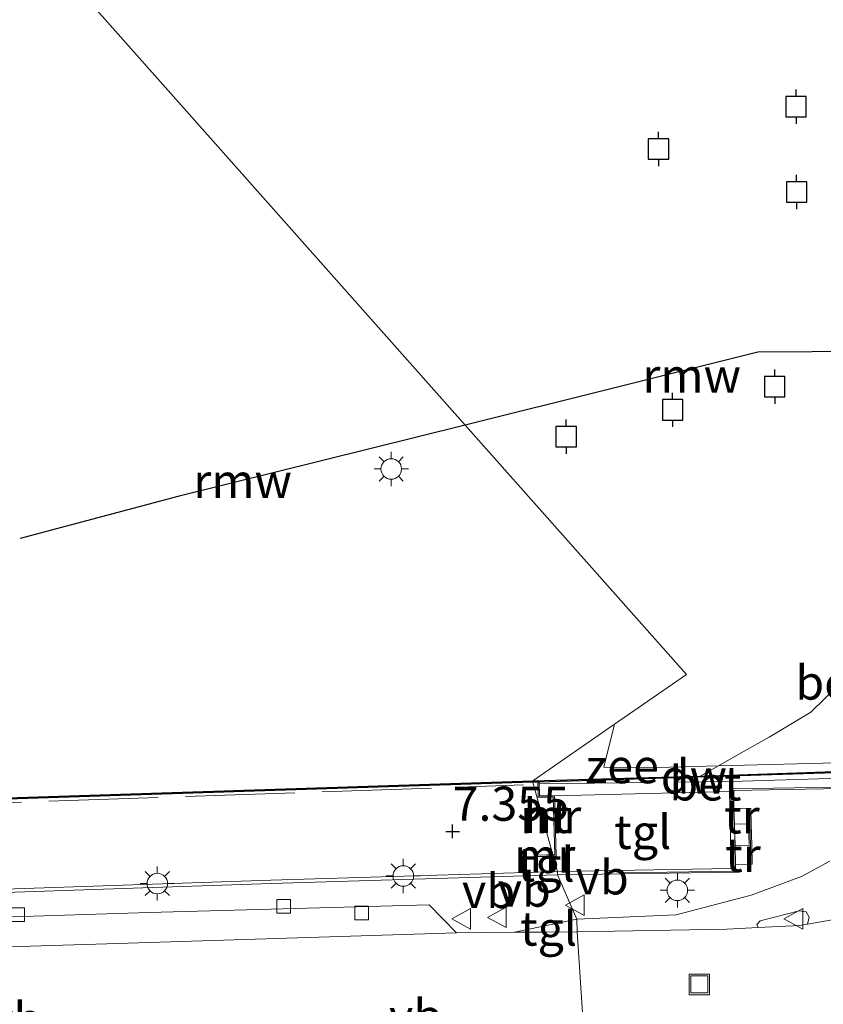
# Model space of a CAD drawing. Units: metres. Extents: x 99989 to 110004, y 493748 to 500003.
# Drawn here: x 100787 to 100846, y 497602 to 497674 of the extents above; entities that cross this region are included whole.
import ezdxf
from ezdxf.enums import TextEntityAlignment as Align

# ---------------------------------------------------------------- set-up
doc = ezdxf.new("R2010")
doc.units = ezdxf.units.M
doc.linetypes.add('IE-TERREINAFSCHEIDING', pattern=[10, 8, -2])
doc.layers.get('0').update_dxf_attribs({"lineweight": 25})
for name, color, linetype, lineweight in [('B-ME-GC-DAMWAND-GV-B6', 10, 'Continuous', 25), ('B-ME-GW-HOOGTEPUNT-S-B1', 10, 'Continuous', 25), ('B-ME-IE-HULPGEOMETRIE-L-B1', 53, 'Continuous', 18), ('B-ME-IE-INRICHTINGSELEMENT-S-B1', 253, 'Continuous', 18), ('B-ME-IE-MEUBILAIR_WEGMEUBILAIR-LICHTMAST-S-B1', 8, 'Continuous', 18), ('B-ME-IE-MEUBILAIR_WEGMEUBILAIR-LICHTMAST-S-B2', 8, 'Continuous', 18), ('B-ME-IE-TERREINAFSCHEIDING-RASTERHEKWERK-L-B1', 8, 'IE-TERREINAFSCHEIDING', 18), ('B-ME-KW-REMMINGWERK-L-B1', 10, 'Continuous', 25), ('B-ME-MW-MUUR-GV-B6', 8, 'IE-TERREINAFSCHEIDING-KUNSTMATIG', 18), ('B-ME-OB-BEKLEDING-GV-B6', 253, 'Continuous', 18), ('B-ME-OB-WATERLIJN-L-B1', 133, 'OB-WATERLIJN', 18), ('B-ME-OG-BEBOUWING-GV-B6', 173, 'Continuous', 18), ('B-ME-OG-WATER-GV-B6', 153, 'Continuous', 18), ('B-ME-VH-VERH_SOORT-BETON-OVERIG-GV-B6', 8, 'IE-TERREINAFSCHEIDING-NATUURLIJK-HOUTWAL', 18), ('B-ME-VH-VERH_SOORT-BITUMEN-GV-B6', 8, 'IE-TERREINAFSCHEIDING-NATUURLIJK-HOUTWAL', 18), ('B-ME-VH-VERH_SOORT-HOUT-GV-B6', 8, 'Continuous', 18), ('B-ME-VH-VERH_SOORT-KLINKERS-GV-B6', 8, 'IE-TERREINAFSCHEIDING-NATUURLIJK-HOUTWAL', 18), ('B-ME-VH-VERH_SOORT-TEGELS-GV-B6', 8, 'Continuous', 18), ('B-ME-VV-AFMEERCONSTRUCTIE-S-B1', 10, 'Continuous', 25), ('B-ME-VV-KOLK-S-B1', 8, 'Continuous', 18), ('B-ME-VW-MEUBILAIR_WEGMEUBILAIR-VERKEERSBORD-S-B1', 8, 'Continuous', 18)]:
    doc.layers.add(name, color=color, linetype=linetype, lineweight=lineweight)
doc.styles.add('NLCS-ISO', font='NLCS-ISO.TTF')
doc.linetypes.add('IE-TERREINAFSCHEIDING-KUNSTMATIG', pattern='A,4,[82,NLCS.SHX,S=0.75,R=90,X=0,Y=0],4,-2', length=10)
doc.linetypes.add('IE-TERREINAFSCHEIDING-NATUURLIJK-HOUTWAL', pattern='A,7,-1.5,[67,NLCS.SHX,S=0.75,R=45,X=0,Y=0],-1.5,7,-1.5,[70,NLCS.SHX,S=0.75,R=0,X=0,Y=0],-1.5', length=20)
doc.linetypes.add('OB-WATERLIJN', pattern='A,10,[32,NLCS.SHX,S=2,R=0,X=0,Y=0],-12', length=22)

# ---------------------------------------------------------------- blocks, each defined once
blk = doc.blocks.new('meerpaal')
for p, q in [((0.75, 0.75), (-0.75, 0.75)), ((-0.75, 0.75), (-0.75, -0.75)), ((0.75, -0.75), (0.75, 0.75)), ((-0.75, 0), (-1.25, 0)), ((0.75, 0), (1.25, 0)), ((-0.75, -0.75), (0.75, -0.75))]:
    blk.add_line(p, q)
blk = doc.blocks.new('put')
for p, q in [((0.75, 0.75), (-0.75, 0.75)), ((-0.75, 0.75), (-0.75, -0.75)), ((0.75, -0.75), (0.75, 0.75)), ((-0.75, -0.75), (0.75, -0.75))]:
    blk.add_line(p, q)
blk.add_lwpolyline([(-0.625, 0.625), (0.625, 0.625), (0.625, -0.625), (-0.625, -0.625)], close=True)
blk = doc.blocks.new('verkeersbord')
for p, q in [((0, 0.75), (-0.75, -0.625)), ((0.75, -0.625), (0, 0.75)), ((-0.75, -0.625), (0.75, -0.625))]:
    blk.add_line(p, q)
blk = doc.blocks.new('hoogtepunt')
for p, q in [((-0.5, 0), (0.5, 0)), ((0, 0.5), (0, -0.5))]:
    blk.add_line(p, q)
blk = doc.blocks.new('kolk')
blk.add_lwpolyline([(-0.5, -0.5), (0.5, -0.5), (0.5, 0.5), (-0.5, 0.5)], close=True)
blk = doc.blocks.new('lantaarnpaal')
for p, q in [((-0.884, 0.884), (-0.53, 0.53)), ((0, 0.75), (0, 1.25)), ((0.53, 0.53), (0.884, 0.884)), ((-0.75, 0), (-1.25, 0)), ((0.75, 0), (1.25, 0)), ((-0.53, -0.53), (-0.884, -0.884)), ((0.53, -0.53), (0.884, -0.884)), ((0, -0.75), (0, -1.25))]:
    blk.add_line(p, q)
blk.add_circle((0, 0), 0.75)

msp = doc.modelspace()

# ---------------------------------------------------------------- linework, layer by layer
at = {"layer": 'B-ME-GC-DAMWAND-GV-B6'}
for points in [[(100832.194, 497618.181, 0.618), (100836.875, 497618.296, 0.618), (100847.433, 497618.665, 2.15), (100847.743, 497619.291, 2.12), (100847.848, 497619.293, 7.787), (100847.511, 497618.569, 7.794), (100825.112, 497617.864, 7.825), (100825.012, 497617.862, 7.5), (100824.632, 497617.855, 7.349), (100824.627, 497617.955, 0.618), (100832.194, 497618.181, 0.618)], [(100636.884, 497610.583, 0.618), (100711.456, 497613.97, 0.618), (100771.09, 497616.22, 0.618), (100824.627, 497617.955, 0.618), (100824.632, 497617.855, 7.349), (100771.095, 497616.12, 6.864), (100711.461, 497613.87, 6.21), (100640.27, 497610.636, 5.359), (100638.753, 497610.568, 5.341), (100637.133, 497610.494, 5.322), (100627.266, 497610.032, 5.192), (100625.744, 497609.961, 5.172), (100612.406, 497609.336, 4.996)]]:
    msp.add_polyline3d(points, dxfattribs=at)
at = {"layer": 'B-ME-IE-HULPGEOMETRIE-L-B1'}
for points in [[(100830.613, 497622.099, 0.618), (100835.881, 497625.747, 0.618), (100790.066, 497677.412, 0.618)], [(100816.309, 497598.308, 6.341), (100828.31, 497600.243, 6.075), (100827.889, 497606.912, 6.116), (100827.85, 497607.84, 6.106), (100826.452, 497611.086, 6.273), (100826.444, 497611.326, 7.681), (100826.134, 497612.443, 7.681), (100826.106, 497612.543, 7.46), (100824.632, 497617.855, 7.349), (100824.627, 497617.955, 0.618), (100830.613, 497622.099, 0.618), (100829.835, 497618.951, 0.618), (100833.31, 497618.93, 0.618), (100834.664, 497618.964, 0.618), (100838.21, 497619.053, 0.618), (100847.743, 497619.291, 2.12)]]:
    msp.add_polyline3d(points, dxfattribs=at)
at = {"layer": 'B-ME-IE-TERREINAFSCHEIDING-RASTERHEKWERK-L-B1'}
for p, q in [((100729.27, 497614.4, 6.478), (100823.965, 497617.655, 7.349)), ((100840.4, 497615.824, 6.569), (100840.415, 497614.853, 7.675)), ((100840.418, 497614.742, 7.726), (100840.453, 497613.297, 7.722)), ((100840.455, 497613.157, 7.644), (100840.474, 497611.949, 6.336))]:
    msp.add_line(p, q, dxfattribs=at)
for points in [[(100825.145, 497617.742, 7.827), (100839.14, 497617.917, 7.74), (100847.779, 497618.172, 7.797), (100848.375, 497619.342, 7.772)], [(100839.155, 497614.916, 7.74), (100839.143, 497617.375, 7.74), (100839.14, 497617.917, 7.74)], [(100839.185, 497613.076, 7.74), (100839.274, 497611.356, 7.74), (100829.833, 497611.211, 7.74)]]:
    msp.add_polyline3d(points, dxfattribs=at)
at = {"layer": 'B-ME-KW-REMMINGWERK-L-B1'}
for points in [[(100853.047, 497649.417, 2.855), (100841.086, 497649.335, 2.971), (100819.692, 497644.003, 2.969)], [(100819.692, 497644.003, 2.969), (100798.759, 497638.785, 2.968), (100787.14, 497635.704, 2.908)]]:
    msp.add_polyline3d(points, dxfattribs=at)
at = {"layer": 'B-ME-MW-MUUR-GV-B6'}
for points in [[(100839.156, 497611.542, 7.785), (100839.031, 497617.175, 7.788), (100839.027, 497617.373, 7.785), (100839.143, 497617.375, 7.74), (100848.415, 497617.509, 7.8), (100848.42, 497618.064, 7.8), (100848.972, 497619.456, 7.827), (100849.097, 497619.48, 6.71), (100848.52, 497618.044, 6.598), (100848.514, 497617.411, 6.537), (100839.333, 497617.261, 6.484), (100839.348, 497615.903, 6.452), (100839.378, 497614.782, 7.729), (100839.432, 497613.204, 7.725), (100839.462, 497611.826, 6.232), (100839.479, 497611.265, 6.298), (100826.452, 497611.086, 6.273), (100826.444, 497611.326, 7.681), (100839.156, 497611.542, 7.785)], [(100826.241, 497612.545, 7.46), (100826.124, 497616.77, 7.46), (100825.033, 497616.761, 7.5), (100825.012, 497617.862, 7.5), (100825.112, 497617.864, 7.825), (100825.131, 497616.862, 7.821), (100826.222, 497616.871, 7.721), (100826.343, 497612.448, 7.717), (100826.134, 497612.443, 7.681), (100826.106, 497612.543, 7.46), (100826.241, 497612.545, 7.46)], [(100840.554, 497613.232, 7.722), (100840.516, 497614.81, 7.727), (100840.486, 497615.931, 6.45), (100840.586, 497615.938, 6.3), (100840.618, 497614.746, 6.3), (100840.653, 497613.302, 6.3), (100840.685, 497611.858, 6.3), (100840.585, 497611.853, 6.229), (100840.554, 497613.232, 7.722)], [(100824.9, 497612.416, 7.469), (100824.898, 497612.516, 7.46), (100825.702, 497612.534, 7.46), (100826.106, 497612.543, 7.46), (100826.134, 497612.443, 7.681), (100825.673, 497612.433, 7.602), (100824.9, 497612.416, 7.469)], [(100740.538, 497608.495, 6.62), (100805.478, 497610.678, 7.22), (100824.93, 497611.279, 7.464), (100826.444, 497611.326, 7.681), (100826.452, 497611.086, 6.273), (100805.486, 497610.438, 6.368), (100740.546, 497608.255, 6.713), (100740.538, 497608.495, 6.62)]]:
    msp.add_polyline3d(points, dxfattribs=at)
at = {"layer": 'B-ME-OB-BEKLEDING-GV-B6'}
for points in [[(100844.969, 497622.981, 0.618), (100847.079, 497625.032, 0.618), (100849.146, 497627.804, 0.618), (100850.169, 497631.13, 0.618), (100851.275, 497634.057, 0.618), (100851.743, 497635.099, 0.618), (100851.772, 497634.022, 0.686), (100851.719, 497632.593, 0.895), (100851.019, 497632.602, 0.731), (100851.001, 497631.202, 0.898), (100851.668, 497631.194, 0.936), (100851.49, 497626.372, 1.805), (100847.743, 497619.291, 2.12), (100838.21, 497619.053, 0.618), (100839.88, 497619.999, 0.618), (100841.937, 497621.165, 0.618), (100844.969, 497622.981, 0.618)], [(100836.875, 497618.296, 0.618), (100838.21, 497619.053, 0.618), (100847.743, 497619.291, 2.12), (100847.433, 497618.665, 2.15), (100836.875, 497618.296, 0.618)]]:
    msp.add_polyline3d(points, dxfattribs=at)
at = {"layer": 'B-ME-OB-WATERLIJN-L-B1'}
msp.add_line((100838.21, 497619.053, 0.618), (100836.875, 497618.296, 0.618), dxfattribs=at)
for points in [[(100838.21, 497619.053, 0.618), (100839.88, 497619.999, 0.618), (100841.937, 497621.165, 0.618), (100844.969, 497622.981, 0.618), (100847.079, 497625.032, 0.618), (100849.146, 497627.804, 0.618), (100850.169, 497631.13, 0.618), (100851.275, 497634.057, 0.618), (100851.743, 497635.099, 0.618), (100851.699, 497636.716, 0.618), (100853.246, 497637.808, 0.618)], [(100824.627, 497617.955, 0.618), (100832.194, 497618.181, 0.618), (100836.875, 497618.296, 0.618)], [(100824.627, 497617.955, 0.618), (100771.09, 497616.22, 0.618), (100711.456, 497613.97, 0.618), (100636.884, 497610.583, 0.618), (100631.312, 497610.316, 0.618)]]:
    msp.add_polyline3d(points, dxfattribs=at)
at = {"layer": 'B-ME-OG-BEBOUWING-GV-B6'}
for points in [[(100839.378, 497614.782, 7.729), (100839.348, 497615.903, 6.452), (100840.486, 497615.931, 6.45), (100840.516, 497614.81, 7.727), (100839.378, 497614.782, 7.729)], [(100839.462, 497611.826, 6.232), (100839.432, 497613.204, 7.725), (100840.554, 497613.232, 7.722), (100840.585, 497611.853, 6.229), (100839.462, 497611.826, 6.232)]]:
    msp.add_polyline3d(points, dxfattribs=at)
at = {"layer": 'B-ME-OG-WATER-GV-B6'}
for points in [[(100558.39, 497606.906, 0.618), (100551.182, 497722.458, 0.618), (100606.049, 497677.405, 0.618), (100790.066, 497677.412, 0.618), (100835.881, 497625.747, 0.618), (100830.613, 497622.099, 0.618), (100824.627, 497617.955, 0.618), (100771.09, 497616.22, 0.618), (100711.456, 497613.97, 0.618), (100636.884, 497610.583, 0.618), (100631.312, 497610.316, 0.618), (100558.39, 497606.906, 0.618)], [(100847.079, 497625.032, 0.618), (100844.969, 497622.981, 0.618), (100841.937, 497621.165, 0.618), (100839.88, 497619.999, 0.618), (100838.21, 497619.053, 0.618), (100834.664, 497618.964, 0.618), (100833.31, 497618.93, 0.618), (100829.835, 497618.951, 0.618), (100830.613, 497622.099, 0.618), (100835.881, 497625.747, 0.618), (100790.066, 497677.412, 0.618)], [(100824.627, 497617.955, 0.618), (100830.613, 497622.099, 0.618), (100829.835, 497618.951, 0.618), (100833.31, 497618.93, 0.618), (100834.664, 497618.964, 0.618), (100838.21, 497619.053, 0.618), (100836.875, 497618.296, 0.618), (100832.194, 497618.181, 0.618), (100824.627, 497617.955, 0.618)]]:
    msp.add_polyline3d(points, dxfattribs=at)
at = {"layer": 'B-ME-VH-VERH_SOORT-BETON-OVERIG-GV-B6'}
msp.add_polyline3d([(100825.131, 497616.862, 7.821), (100825.112, 497617.864, 7.825), (100847.511, 497618.569, 7.794), (100847.848, 497619.293, 7.787), (100848.163, 497619.301, 7.798), (100848.375, 497619.342, 7.772), (100848.972, 497619.456, 7.827), (100848.42, 497618.064, 7.8), (100848.415, 497617.509, 7.8), (100839.143, 497617.375, 7.74), (100839.027, 497617.373, 7.785), (100839.031, 497617.175, 7.788), (100826.222, 497616.871, 7.721), (100825.131, 497616.862, 7.821)], dxfattribs=at)
at = {"layer": 'B-ME-VH-VERH_SOORT-BITUMEN-GV-B6'}
for points in [[(100828.31, 497600.243, 6.075), (100827.889, 497606.912, 6.116), (100838.825, 497607.108, 6), (100841.11, 497607.221, 5.986), (100844.178, 497607.372, 5.925), (100844.725, 497607.467, 5.984), (100847.207, 497607.899, 5.945)], [(100662.882, 497601.131, 5.161), (100697.687, 497602.669, 5.901), (100737.036, 497604.18, 6.697), (100741.347, 497604.333, 6.719), (100770.193, 497605.321, 6.759), (100793.478, 497606.04, 6.523), (100819.052, 497606.829, 6.136), (100823.288, 497606.872, 6.185), (100825.65, 497606.884, 6.118), (100827.889, 497606.912, 6.116), (100828.31, 497600.243, 6.075)]]:
    msp.add_polyline3d(points, dxfattribs=at)
at = {"layer": 'B-ME-VH-VERH_SOORT-HOUT-GV-B6'}
for points in [[(100640.339, 497609.016, 5.395), (100640.27, 497610.636, 5.359), (100711.461, 497613.87, 6.21), (100771.095, 497616.12, 6.864), (100824.632, 497617.855, 7.349), (100826.106, 497612.543, 7.46), (100825.702, 497612.534, 7.46), (100824.898, 497612.516, 7.46), (100824.9, 497612.416, 7.469), (100824.93, 497611.279, 7.464), (100805.478, 497610.678, 7.22), (100740.538, 497608.495, 6.62), (100737.528, 497608.395, 6.62), (100681.973, 497606.077, 5.96), (100610.894, 497602.735, 4.9)], [(100826.106, 497612.543, 7.46), (100824.632, 497617.855, 7.349), (100825.012, 497617.862, 7.5), (100825.033, 497616.761, 7.5), (100826.124, 497616.77, 7.46), (100826.241, 497612.545, 7.46), (100826.106, 497612.543, 7.46)], [(100839.432, 497613.204, 7.725), (100839.378, 497614.782, 7.729), (100840.516, 497614.81, 7.727), (100840.554, 497613.232, 7.722), (100839.432, 497613.204, 7.725)]]:
    msp.add_polyline3d(points, dxfattribs=at)
at = {"layer": 'B-ME-VH-VERH_SOORT-KLINKERS-GV-B6'}
for points in [[(100743.299, 497606.574, 6.719), (100767.338, 497607.395, 6.774), (100796.545, 497608.318, 6.42), (100817.051, 497608.883, 6.125), (100819.052, 497606.829, 6.136), (100793.478, 497606.04, 6.523), (100770.193, 497605.321, 6.759), (100741.347, 497604.333, 6.719), (100743.299, 497606.574, 6.719)], [(100841.258, 497607.724, 6.005), (100844.129, 497608.447, 5.989), (100844.641, 497608.371, 5.997), (100844.84, 497607.978, 5.993), (100844.725, 497607.467, 5.984), (100844.178, 497607.372, 5.925), (100841.11, 497607.221, 5.986), (100841.024, 497607.447, 5.989), (100841.258, 497607.724, 6.005)]]:
    msp.add_polyline3d(points, dxfattribs=at)
at = {"layer": 'B-ME-VH-VERH_SOORT-TEGELS-GV-B6'}
for points in [[(100826.343, 497612.448, 7.717), (100826.222, 497616.871, 7.721), (100839.031, 497617.175, 7.788), (100839.156, 497611.542, 7.785), (100826.444, 497611.326, 7.681), (100826.134, 497612.443, 7.681), (100826.343, 497612.448, 7.717)], [(100840.685, 497611.858, 6.3), (100840.653, 497613.302, 6.3), (100840.618, 497614.746, 6.3), (100840.586, 497615.938, 6.3), (100840.486, 497615.931, 6.45), (100839.348, 497615.903, 6.452), (100839.333, 497617.261, 6.484), (100848.514, 497617.411, 6.537)], [(100824.93, 497611.279, 7.464), (100824.9, 497612.416, 7.469), (100825.673, 497612.433, 7.602), (100826.134, 497612.443, 7.681), (100826.444, 497611.326, 7.681), (100824.93, 497611.279, 7.464)], [(100846.372, 497612.069, 6.169), (100844.291, 497610.956, 6.142), (100840.597, 497609.598, 6.102), (100835.132, 497608.153, 6.087), (100827.85, 497607.84, 6.106), (100826.452, 497611.086, 6.273), (100839.479, 497611.265, 6.298), (100839.462, 497611.826, 6.232), (100840.585, 497611.853, 6.229), (100840.685, 497611.858, 6.3)], [(100844.291, 497610.956, 6.142), (100846.372, 497612.069, 6.169)], [(100610.905, 497602.485, 4.793), (100681.985, 497605.827, 5.52), (100737.54, 497608.145, 6.675), (100740.546, 497608.255, 6.713), (100805.486, 497610.438, 6.368), (100826.452, 497611.086, 6.273), (100827.85, 497607.84, 6.106), (100823.288, 497606.872, 6.185), (100819.052, 497606.829, 6.136), (100817.051, 497608.883, 6.125), (100796.545, 497608.318, 6.42), (100767.338, 497607.395, 6.774), (100743.299, 497606.574, 6.719), (100741.347, 497604.333, 6.719), (100737.036, 497604.18, 6.697), (100734.915, 497606.246, 6.653), (100713.708, 497605.526, 6.218), (100672.956, 497603.834, 5.32), (100625.613, 497601.541, 4.695), (100623.757, 497599.29, 4.665), (100623.388, 497599.275, 4.667), (100615.605, 497598.96, 4.709), (100614.361, 497598.809, 4.715)], [(100847.207, 497607.899, 5.945), (100844.725, 497607.467, 5.984), (100844.84, 497607.978, 5.993), (100844.641, 497608.371, 5.997), (100844.129, 497608.447, 5.989), (100841.258, 497607.724, 6.005), (100841.024, 497607.447, 5.989), (100841.11, 497607.221, 5.986), (100838.825, 497607.108, 6), (100827.889, 497606.912, 6.116), (100827.85, 497607.84, 6.106), (100835.132, 497608.153, 6.087), (100840.597, 497609.598, 6.102), (100844.291, 497610.956, 6.142)], [(100823.288, 497606.872, 6.185), (100827.85, 497607.84, 6.106), (100827.889, 497606.912, 6.116), (100825.65, 497606.884, 6.118), (100823.288, 497606.872, 6.185)]]:
    msp.add_polyline3d(points, dxfattribs=at)

# ---------------------------------------------------------------- block references
at = {"layer": 'B-ME-GW-HOOGTEPUNT-S-B1', "rotation": 90}
msp.add_blockref('hoogtepunt', (100818.766, 497614.255, 7.355), dxfattribs=at)
msp.add_blockref('hoogtepunt', (100818.766, 497614.255, 7.355), dxfattribs=at)
at = {"layer": 'B-ME-IE-INRICHTINGSELEMENT-S-B1', "rotation": 90}
msp.add_blockref('put', (100836.812, 497603.057, 5.988), dxfattribs=at)
at = {"layer": 'B-ME-IE-MEUBILAIR_WEGMEUBILAIR-LICHTMAST-S-B1', "rotation": 90}
for p in [(100815.16, 497610.995, 7.315), (100797.164, 497610.439, 7.179), (100835.208, 497609.945, 6.245)]:
    msp.add_blockref('lantaarnpaal', p, dxfattribs=at)
at = {"layer": 'B-ME-IE-MEUBILAIR_WEGMEUBILAIR-LICHTMAST-S-B2', "rotation": 90}
msp.add_blockref('lantaarnpaal', (100814.279, 497640.785, 1.544), dxfattribs=at)
at = {"layer": 'B-ME-VV-AFMEERCONSTRUCTIE-S-B1', "rotation": 90}
for p in [(100843.892, 497667.306, 5.539), (100833.834, 497664.209, 5.486), (100843.932, 497661.063, 5.47), (100842.332, 497646.808, 1.604), (100834.861, 497645.116, 1.628), (100827.075, 497643.147, 1.604)]:
    msp.add_blockref('meerpaal', p, dxfattribs=at)
at = {"layer": 'B-ME-VV-KOLK-S-B1', "rotation": 90}
for p in [(100806.42, 497608.762, 6.267), (100786.94, 497608.163, 6.579), (100812.116, 497608.282, 6.208)]:
    msp.add_blockref('kolk', p, dxfattribs=at)
at = {"layer": 'B-ME-VW-MEUBILAIR_WEGMEUBILAIR-VERKEERSBORD-S-B1', "rotation": 90}
for p in [(100827.771, 497608.862, 6.243), (100819.452, 497607.863, 6.21), (100822.068, 497607.964, 6.256), (100843.756, 497607.856, 6.06)]:
    msp.add_blockref('verkeersbord', p, dxfattribs=at)

# ---------------------------------------------------------------- texts
at = {"layer": 'B-ME-GC-DAMWAND-GV-B6', "ltscale": 0.2, "style": 'NLCS-ISO'}
msp.add_text('dw', height=2.5, dxfattribs=at).set_placement((100836.419, 497618.275), align=Align.MIDDLE_CENTER)
at = {"layer": 'B-ME-GW-HOOGTEPUNT-S-B1', "ltscale": 0.2, "style": 'NLCS-ISO'}
msp.add_text('7.355', height=2.5, dxfattribs=at).set_placement((100818.766, 497614.255, 7.355), align=Align.BOTTOM_LEFT)
msp.add_text('7.355', height=2.5, dxfattribs=at).set_placement((100818.766, 497614.255, 7.355), align=Align.BOTTOM_LEFT)
at = {"layer": 'B-ME-KW-REMMINGWERK-L-B1', "ltscale": 0.2, "style": 'NLCS-ISO'}
for p in [(100836.255, 497647.621), (100803.402, 497639.909)]:
    msp.add_text('rmw', height=2.5, dxfattribs=at).set_placement(p, align=Align.MIDDLE_CENTER)
at = {"layer": 'B-ME-MW-MUUR-GV-B6', "ltscale": 0.2, "style": 'NLCS-ISO'}
for p in [(100825.944, 497615.377), (100825.51, 497612.479)]:
    msp.add_text('mr', height=2.5, dxfattribs=at).set_placement(p, align=Align.MIDDLE_CENTER)
at = {"layer": 'B-ME-OB-BEKLEDING-GV-B6', "ltscale": 0.2, "style": 'NLCS-ISO'}
msp.add_text('bekl', height=2.5, dxfattribs=at).set_placement((100847.262, 497625.152), align=Align.MIDDLE_CENTER)
at = {"layer": 'B-ME-OG-BEBOUWING-GV-B6', "ltscale": 0.2, "style": 'NLCS-ISO'}
for p in [(100839.932, 497615.357), (100840.008, 497612.529)]:
    msp.add_text('tr', height=2.5, dxfattribs=at).set_placement(p, align=Align.MIDDLE_CENTER)
at = {"layer": 'B-ME-OG-WATER-GV-B6', "ltscale": 0.2, "style": 'NLCS-ISO'}
msp.add_text('zee', height=2.5, dxfattribs=at).set_placement((100831.159, 497619.032), align=Align.MIDDLE_CENTER)
at = {"layer": 'B-ME-VH-VERH_SOORT-BETON-OVERIG-GV-B6', "ltscale": 0.2, "style": 'NLCS-ISO'}
msp.add_text('bet', height=2.5, dxfattribs=at).set_placement((100837.259, 497617.772), align=Align.MIDDLE_CENTER)
at = {"layer": 'B-ME-VH-VERH_SOORT-HOUT-GV-B6', "ltscale": 0.2, "style": 'NLCS-ISO'}
msp.add_text('ht', height=2.5, dxfattribs=at).set_placement((100825.625, 497615.392), align=Align.MIDDLE_CENTER)
at = {"layer": 'B-ME-VH-VERH_SOORT-TEGELS-GV-B6', "ltscale": 0.2, "style": 'NLCS-ISO'}
for p in [(100832.678, 497614.224), (100825.61, 497611.835), (100825.787, 497607.146)]:
    msp.add_text('tgl', height=2.5, dxfattribs=at).set_placement(p, align=Align.MIDDLE_CENTER)
at = {"layer": 'B-ME-VW-MEUBILAIR_WEGMEUBILAIR-VERKEERSBORD-S-B1', "ltscale": 0.2, "style": 'NLCS-ISO'}
for p in [(100827.771, 497608.862, 6.243), (100819.452, 497607.863, 6.21), (100822.068, 497607.964, 6.256), (100784.861, 497598.471, 6.702), (100814.116, 497598.702, 6.344)]:
    msp.add_text('vb', height=2.5, dxfattribs=at).set_placement(p, align=Align.BOTTOM_LEFT)

doc.saveas('drawing.dxf')
